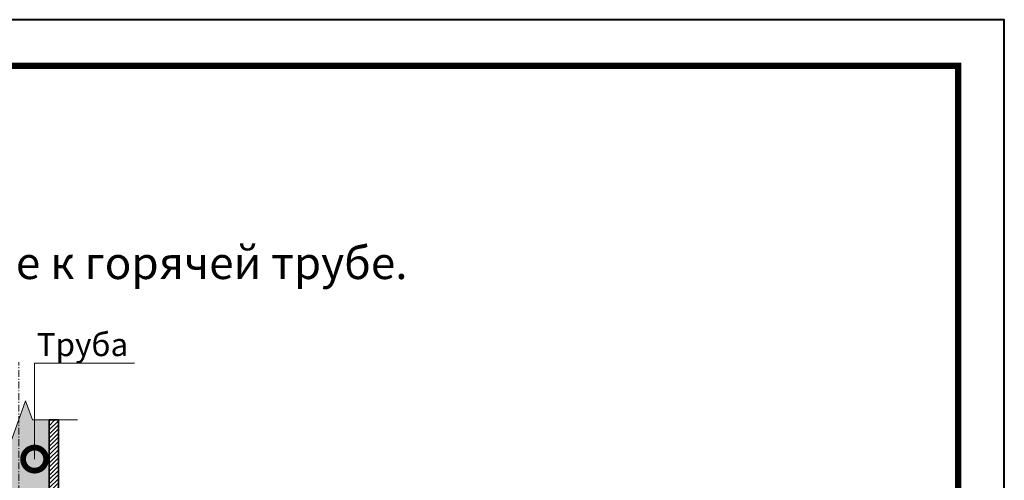
# Model space of a CAD drawing. Units: millimetres. Extents: x -1801 to 33101, y -44400 to 2974.
# Drawn here: x 7933 to 9000, y -19719 to -19220 of the extents above; entities that cross this region are included whole.
import ezdxf
from ezdxf import colors
from ezdxf.entities.mleader import LeaderData, LeaderLine
from ezdxf.enums import TextEntityAlignment as Align
from ezdxf.math import Vec2, Vec3

# ---------------------------------------------------------------- set-up
doc = ezdxf.new("R2010")
doc.units = ezdxf.units.MM
doc.linetypes.add('Штрих-пунктирная', pattern=[20, 7.5, -2, 1, -2, 7.5])
doc.layers.get('0').update_dxf_attribs({"lineweight": 30})
for name, color, linetype, lineweight, true_color in [('TN-АННОТАЦИИ', 7, 'Continuous', 20, 0x000000), ('TN-АННТОТАЦИИ', 7, 'Continuous', 20, 0x000000), ('TN-ТАБЛИЦЫ', 7, 'Continuous', 40, 0x000000)]:
    doc.layers.add(name, color=color, linetype=linetype, lineweight=lineweight, true_color=true_color)
doc.layers.add('TN-МЕТАЛЛ КОНСТРУКЦИИ', color=162, linetype='Continuous', lineweight=35)
doc.styles.get("Standard").update_dxf_attribs({"font": 'txt.shx'})
doc.styles.add('TN-Текст', font='isocpeur.ttf')
doc.styles.add('ПТС-Текст-Аннотативный', font='isocpeur.ttf')

# ---------------------------------------------------------------- blocks, each defined once
blk = doc.blocks.new('*U106')
blk.add_lwpolyline([(0, 0), (210, 0), (210, 297), (0, 297)], close=True)
at = {"const_width": 0.7}
blk.add_lwpolyline([(20, 5), (205, 5), (205, 292), (20, 292)], close=True, dxfattribs=at)
at = {"color": 0, "lineweight": 30, "flags": 104}
blk.add_attdef('ФОРМА6', text='', height=3.5, dxfattribs=at).set_placement((140, 12.5), align=Align.MIDDLE_CENTER)
at = {"color": 0, "style": 'TN-Текст', "flags": 8}
blk.add_attdef('ЛИСТ__', text='', height=2.5, dxfattribs=at).set_placement((200, 9.5), align=Align.MIDDLE_CENTER)
blk.add_attdef('ФОРМАТ', (187, 1.5), '', height=2.5, dxfattribs=at)
blk = doc.blocks.new('*U254')
at = {"linetype": 'Continuous', "lineweight": 15}
h = blk.add_hatch(color=256, dxfattribs=at)
h.dxf.hatch_style = 1
h.set_gradient(color1=(147, 149, 152), name='CYLINDER')
h.paths.add_polyline_path([(-33, 930.8), (-15, 930.8), (-7.5, 910.2), (7.5, 951.4), (15, 930.8), (33, 930.8), (33, 1), (14.7, 1), (7.2, -19.6), (-7.8, 21.6), (-15.3, 1), (-33, 1)])
at = {"lineweight": 13}
h = blk.add_hatch(dxfattribs=at)
h.set_pattern_fill('ANSI31', color=256)
h.set_pattern_definition([(45, (-31861.3205, -1683.654), (-2.24506403, 2.24506403), [])])
h.paths.add_polyline_path([(-33, 930.8), (-43, 930.8), (-43, 1), (-33, 1)])
h = blk.add_hatch(dxfattribs=at)
h.set_pattern_fill('ANSI31', color=256)
h.set_pattern_definition([(45, (-31990.8043, -1683.654), (-2.24506403, 2.24506403), [])])
h.paths.add_polyline_path([(33, 930.8), (43, 930.8), (43, 1), (33, 1)])
at = {"linetype": 'Штрих-пунктирная', "lineweight": 15}
blk.add_lwpolyline([(0, -60.1), (0, 993.6)], dxfattribs=at)
at = {"linetype": 'Continuous', "lineweight": 15}
for points in [[(63.7, 930.8), (15, 930.8), (15, 930.8), (7.5, 951.4), (-7.5, 910.2), (-15, 930.8), (-63.7, 930.8)], [(63, 1), (14.7, 1), (14.7, 1), (7.2, -19.6), (-7.8, 21.6), (-15.3, 1), (-63.7, 1)]]:
    blk.add_lwpolyline(points, dxfattribs=at)
at = {"lineweight": 5}
blk.add_lwpolyline([(-33, 930.8), (-15, 930.8), (-7.5, 910.2), (7.5, 951.4), (15, 930.8), (33, 930.8), (33, 1), (14.7, 1), (7.2, -19.6), (-7.8, 21.6), (-15.3, 1), (-33, 1)], close=True, dxfattribs=at)
for points in [[(-33, 930.8), (-43, 930.8), (-43, 1), (-33, 1)], [(33, 930.8), (43, 930.8), (43, 1), (33, 1)]]:
    blk.add_lwpolyline(points, close=True)
blk = doc.blocks.new('_DotSmall')
at = {"color": 0, "linetype": 'ByBlock', "const_width": 0.5}
blk.add_lwpolyline([(-0.0625, 0, 1), (0.0625, 0, 1)], format="xyb", close=True, dxfattribs=at)

msp = doc.modelspace()

# ---------------------------------------------------------------- block references
at = {"layer": 'TN-МЕТАЛЛ КОНСТРУКЦИИ'}
msp.add_blockref('*U254', (7931.5, -20584.5), dxfattribs=at)
at = {"layer": 'TN-ТАБЛИЦЫ', "color": 7, "xscale": 10, "yscale": 10, "zscale": 10}
msp.add_blockref('*U106', (6900, -22190), dxfattribs=at)

# ---------------------------------------------------------------- texts
at = {"layer": 'TN-АННТОТАЦИИ', "insert": (7341.5, -19466), "char_height": 35, "attachment_point": 1, "style": 'ПТС-Текст-Аннотативный'}
msp.add_mtext_dynamic_manual_height_columns('\\pxqc;{\\fISOCPEUR|b1|i0|c204|p34;Примыкание к горячей трубе.}', width=1320.92, gutter_width=20358.2, heights=[0], dxfattribs=at)

# ---------------------------------------------------------------- leaders
at = {"layer": 'TN-АННОТАЦИИ'}
ml = msp.add_multileader_mtext('Standard', dxfattribs=at)
ml.set_content('Труба', color=256, style='TN-Текст')
ml.set_leader_properties(color=256, linetype='ByLayer', lineweight=-1)
ml.set_arrow_properties(name='DOTSMALL')
ml.build(insert=Vec2(0, 0))
ml.multileader.update_dxf_attribs({"text_left_attachment_type": 6, "text_right_attachment_type": 6, "dogleg_length": 100, "arrow_head_size": 50, "scale": 10})
ctx = ml.context
ctx.base_point, ctx.scale, ctx.char_height, ctx.arrow_head_size, ctx.landing_gap_size, ctx.plane_origin = Vec3(7956.8, -19592), 10, 25, 50, 0, Vec3(6096.2, -20367.6)
ctx.left_attachment, ctx.right_attachment, ctx.text_align_type = 6, 6, 1
notes = []
notes.append((ctx, [(1, (1, 1, 0), (7948.7, -19592), (1, 0), 8.18, [(1, [(7948.7, -19696.1)], 0, [])])]))
ctx.mtext.insert, ctx.mtext.alignment, ctx.mtext.line_spacing_style, ctx.mtext.flow_direction = Vec3(8000.6, -19559.5), 2, 2, 5
for ctx, leaders in notes:
    for number, flags, end, landing, length, lines in leaders:
        leader = LeaderData()
        leader.index, (leader.has_last_leader_line, leader.has_dogleg_vector, leader.attachment_direction) = number, flags
        leader.last_leader_point, leader.dogleg_vector, leader.dogleg_length = Vec3(end), Vec3(landing), length
        for number, points, colour, breaks in lines:
            line = LeaderLine()
            line.index, line.vertices, line.color, line.breaks = number, Vec3.list(points), colors.encode_raw_color(colour), breaks
            leader.lines.append(line)
        ctx.leaders.append(leader)

doc.saveas('drawing.dxf')
